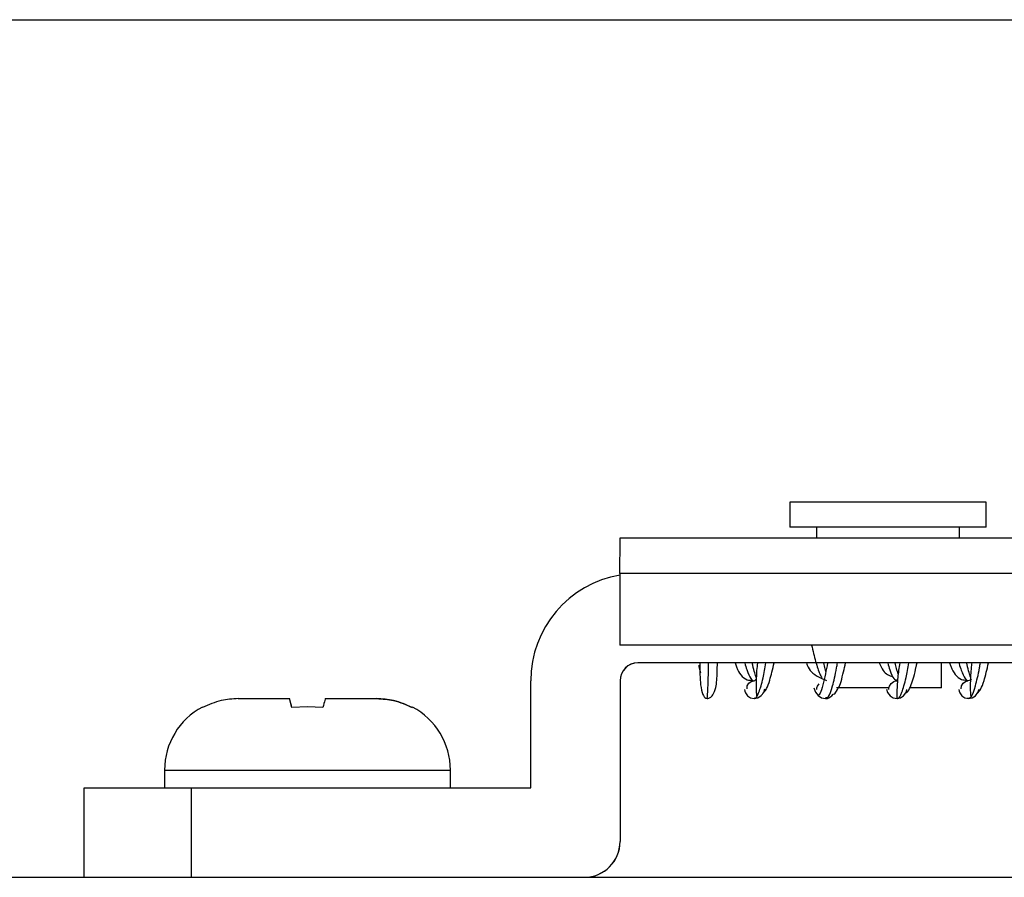
# Model space of a CAD drawing. Units: millimetres. Extents: x 28 to 712, y 0 to 165.
# Drawn here: x 136 to 137, y 101 to 102 of the extents above; entities that cross this region are included whole.
import ezdxf

# ---------------------------------------------------------------- set-up
doc = ezdxf.new("R2010")
doc.units = ezdxf.units.MM
doc.header["$MEASUREMENT"] = 0
doc.layers.get('0').update_dxf_attribs({"lineweight": 0})

msp = doc.modelspace()

# ---------------------------------------------------------------- linework, layer by layer
at = {"color": 18, "lineweight": 25, "true_color": 0x000000}
for p, q in [((98.88861, 101.88482), (137.95842, 101.88482)), ((135.70821, 101.27286), (137.87558, 101.27286))]:
    msp.add_line(p, q, dxfattribs=at)
at = {"color": 3, "lineweight": 25, "true_color": 0x00ff00}
for p, q in [((136.5625, 101.5406), (136.5625, 101.52275)), ((136.647, 101.5406), (136.5625, 101.5406)), ((136.70274, 101.5406), (136.647, 101.5406)), ((136.70274, 101.52275), (136.70274, 101.5406)), ((136.647, 101.52275), (136.5625, 101.52275)), ((136.58163, 101.52275), (136.58163, 101.5151)), ((136.70274, 101.52275), (136.647, 101.52275)), ((136.68362, 101.5151), (136.68362, 101.52275)), ((136.44133, 101.5151), (136.8748, 101.5151)), ((136.8748, 101.4896), (136.44132, 101.4896)), ((136.44132, 101.4896), (136.44132, 101.4386)), ((136.8748, 101.4386), (136.44132, 101.4386)), ((136.80468, 101.42585), (136.45408, 101.42585)), ((136.67087, 101.408), (136.67087, 101.42585)), ((136.49741, 101.42425), (136.49883, 101.41886)), ((136.37758, 101.33661), (136.37758, 101.4131)), ((136.44133, 101.4131), (136.44133, 101.29836)), ((136.44141, 101.4131), (136.44133, 101.4131)), ((136.44141, 101.4131), (136.44141, 101.29836)), ((136.63328, 101.408), (136.59592, 101.408)), ((136.67087, 101.408), (136.64808, 101.408)), ((136.16888, 101.40035), (136.2055, 101.40035)), ((136.20551, 101.40035), (136.2055, 101.40035)), ((136.20721, 101.39402), (136.20551, 101.40035)), ((136.20552, 101.40035), (136.20551, 101.40035)), ((136.231, 101.40035), (136.26764, 101.40035)), ((136.14346, 101.39402), (136.14346, 101.39402)), ((136.21825, 101.39441), (136.2072, 101.39402)), ((136.2293, 101.39402), (136.21825, 101.39441)), ((136.29306, 101.39402), (136.29306, 101.39402)), ((136.11627, 101.34936), (136.11627, 101.33661)), ((136.11627, 101.34936), (136.32025, 101.34936)), ((136.32025, 101.33661), (136.32025, 101.34936)), ((136.05887, 101.27286), (136.05887, 101.33661)), ((136.05887, 101.33661), (136.13535, 101.33661)), ((136.13535, 101.33661), (136.13535, 101.27286)), ((136.13535, 101.33661), (136.37758, 101.33661)), ((136.44133, 101.29836), (136.44141, 101.29836))]:
    msp.add_line(p, q, dxfattribs=at)
for points in [[(136.44132, 101.4896), (136.44132, 101.49457), (136.44132, 101.49936), (136.44133, 101.50377), (136.44133, 101.50763), (136.44133, 101.5108), (136.44133, 101.51316), (136.44133, 101.51461), (136.44133, 101.5151)], [(136.53199, 101.40738), (136.53219, 101.40951), (136.53328, 101.41136), (136.53499, 101.41266), (136.53707, 101.41315)], [(136.63321, 101.40689), (136.63328, 101.40809), (136.6336, 101.40924), (136.63488, 101.41124), (136.63678, 101.41263), (136.63789, 101.41302), (136.63906, 101.41315)], [(136.68489, 101.4073), (136.68512, 101.40947), (136.68622, 101.41134), (136.68796, 101.41266), (136.68964, 101.41305)], [(136.53027, 101.40682), (136.53046, 101.40558), (136.53091, 101.4044), (136.53242, 101.40235), (136.53456, 101.40093), (136.53707, 101.4004)], [(136.53707, 101.4004), (136.53979, 101.40097), (136.54215, 101.40248), (136.54388, 101.40468), (136.54473, 101.40729)], [(136.57977, 101.40795), (136.58078, 101.40506), (136.58267, 101.40265), (136.58518, 101.40101), (136.58807, 101.4004)], [(136.58171, 101.40678), (136.58185, 101.40801), (136.58224, 101.40918), (136.58348, 101.41099)], [(136.59335, 101.40355), (136.59453, 101.40387), (136.5965, 101.40694)], [(136.6315, 101.40721), (136.63233, 101.40462), (136.63403, 101.40246), (136.63636, 101.40096), (136.63906, 101.40041)], [(136.63906, 101.40041), (136.64159, 101.40094), (136.64375, 101.40236), (136.64529, 101.40442), (136.64574, 101.4056), (136.64594, 101.40685)], [(136.68319, 101.40685), (136.68339, 101.4056), (136.68384, 101.40441), (136.68537, 101.40236), (136.68753, 101.40094), (136.69006, 101.40041)], [(136.69006, 101.40041), (136.69276, 101.40096), (136.69509, 101.40246), (136.6968, 101.40463), (136.69762, 101.40722)], [(136.58807, 101.4004), (136.5893, 101.40054), (136.59047, 101.40093), (136.59251, 101.40234), (136.59335, 101.40355)]]:
    msp.add_lwpolyline(points, dxfattribs=at)
for points in [[(136.44141, 101.48854), (136.40457, 101.48236), (136.37758, 101.45046), (136.37758, 101.4131)], [(136.45408, 101.42585), (136.44704, 101.42585), (136.44133, 101.42014), (136.44133, 101.4131)], [(136.45416, 101.42585), (136.44712, 101.42585), (136.44141, 101.42014), (136.44141, 101.4131)], [(136.14327, 101.39435), (136.12665, 101.38549), (136.11627, 101.36819), (136.11627, 101.34936)], [(136.32025, 101.34936), (136.32025, 101.3682), (136.30987, 101.3855), (136.29324, 101.39436)], [(136.41583, 101.27286), (136.42991, 101.27286), (136.44133, 101.28428), (136.44133, 101.29836)], [(136.41592, 101.27286), (136.43, 101.27286), (136.44141, 101.28428), (136.44141, 101.29836)]]:
    msp.add_open_spline(points, degree=3, dxfattribs=at)
for points, knots in [([(136.5781, 101.4386), (136.5782, 101.43813), (136.57831, 101.43765), (136.57841, 101.43718), (136.57938, 101.43277), (136.58035, 101.42902), (136.58133, 101.42561), (136.5823, 101.42219), (136.58327, 101.4191), (136.58424, 101.41734), (136.58472, 101.41646), (136.58521, 101.41591), (136.58569, 101.41536)], [0, 0, 0, 0, 1, 1, 1, 2, 2, 2, 3, 3, 3, 4, 4, 4, 4]), ([(136.49821, 101.42585), (136.49825, 101.42022), (136.4983, 101.41458), (136.49886, 101.41024), (136.49922, 101.40738), (136.49981, 101.40508), (136.50053, 101.40338), (136.50093, 101.40243), (136.50136, 101.40167), (136.50184, 101.4012), (136.50235, 101.40071), (136.50291, 101.40055), (136.50346, 101.40039)], [0, 0, 0, 0, 1, 1, 1, 2, 2, 2, 3, 3, 3, 4, 4, 4, 4]), ([(136.50346, 101.40039), (136.50424, 101.40054), (136.50502, 101.40069), (136.50572, 101.40112), (136.50638, 101.40152), (136.50697, 101.40217), (136.5075, 101.40296), (136.50843, 101.40436), (136.50916, 101.40621), (136.50964, 101.40827), (136.51039, 101.41146), (136.51056, 101.41517), (136.51069, 101.41934), (136.51076, 101.42143), (136.51081, 101.42364), (136.51087, 101.42585)], [0, 0, 0, 0, 1, 1, 1, 2, 2, 2, 3, 3, 3, 4, 4, 4, 5, 5, 5, 5]), ([(136.50347, 101.40093), (136.50355, 101.40093), (136.50363, 101.40092), (136.5037, 101.4014), (136.50383, 101.40222), (136.50395, 101.40445), (136.50406, 101.40722), (136.50419, 101.41025), (136.50431, 101.41394), (136.50443, 101.41886), (136.50448, 101.42103), (136.50452, 101.42344), (136.50457, 101.42585)], [0, 0, 0, 0, 1, 1, 1, 2, 2, 2, 3, 3, 3, 4, 4, 4, 4]), ([(136.52347, 101.42585), (136.52377, 101.42487), (136.52407, 101.42389), (136.52439, 101.423), (136.52529, 101.4205), (136.52638, 101.41875), (136.52758, 101.4173), (136.52892, 101.41567), (136.53039, 101.41442), (136.53203, 101.41387), (136.53328, 101.41345), (136.53464, 101.41344), (136.53599, 101.41343)], [0, 0, 0, 0, 1, 1, 1, 2, 2, 2, 3, 3, 3, 4, 4, 4, 4]), ([(136.53038, 101.42585), (136.53084, 101.42416), (136.5313, 101.42247), (136.53177, 101.42104), (136.53274, 101.41803), (136.53371, 101.41618), (136.53468, 101.41479), (136.53565, 101.41341), (136.53662, 101.4125), (136.53759, 101.41323), (136.53791, 101.41347), (136.53823, 101.41389), (136.53855, 101.41431)], [0, 0, 0, 0, 1, 1, 1, 2, 2, 2, 3, 3, 3, 4, 4, 4, 4]), ([(136.53863, 101.41539), (136.53827, 101.41643), (136.53791, 101.41747), (136.53754, 101.41867), (136.53707, 101.42021), (136.5366, 101.42203), (136.5361, 101.42428), (136.53599, 101.42479), (136.53588, 101.42532), (136.53577, 101.42585)], [0, 0, 0, 0, 1, 1, 1, 2, 2, 2, 3, 3, 3, 3]), ([(136.53706, 101.40089), (136.53724, 101.40074), (136.53742, 101.40058), (136.53759, 101.40051), (136.53856, 101.40012), (136.53953, 101.40221), (136.5405, 101.40488), (136.54147, 101.40756), (136.54245, 101.4108), (136.54342, 101.41522), (136.54411, 101.41837), (136.5448, 101.42211), (136.54549, 101.42585)], [0, 0, 0, 0, 1, 1, 1, 2, 2, 2, 3, 3, 3, 4, 4, 4, 4]), ([(136.53943, 101.42585), (136.53937, 101.42545), (136.53932, 101.42505), (136.53928, 101.42466), (136.5388, 101.42068), (136.53863, 101.4172), (136.53853, 101.41402), (136.53842, 101.41026), (136.53842, 101.40691), (136.53857, 101.40478), (136.53864, 101.40378), (136.53874, 101.40305), (136.53884, 101.40232)], [0, 0, 0, 0, 1, 1, 1, 2, 2, 2, 3, 3, 3, 4, 4, 4, 4]), ([(136.54331, 101.4042), (136.5442, 101.40508), (136.54509, 101.40595), (136.54596, 101.40759), (136.54672, 101.40901), (136.54748, 101.41103), (136.54822, 101.41354), (136.54925, 101.41701), (136.55026, 101.42143), (136.55128, 101.42585)], [0, 0, 0, 0, 1, 1, 1, 2, 2, 2, 3, 3, 3, 3]), ([(136.57437, 101.42585), (136.57455, 101.42527), (136.57473, 101.42468), (136.57493, 101.42414), (136.57568, 101.42209), (136.5767, 101.4207), (136.57791, 101.41951), (136.58081, 101.41666), (136.58479, 101.41496), (136.58877, 101.41326)], [0, 0, 0, 0, 1, 1, 1, 2, 2, 2, 3, 3, 3, 3]), ([(136.5895, 101.42585), (136.58895, 101.4232), (136.5884, 101.42056), (136.58788, 101.41816), (136.58722, 101.41512), (136.58662, 101.4125), (136.58605, 101.41025), (136.58539, 101.40762), (136.58478, 101.40551), (136.58425, 101.40433), (136.58363, 101.40296), (136.58312, 101.40281), (136.58261, 101.40267)], [0, 0, 0, 0, 1, 1, 1, 2, 2, 2, 3, 3, 3, 4, 4, 4, 4]), ([(136.58831, 101.41968), (136.58794, 101.42096), (136.58758, 101.42224), (136.58721, 101.42381), (136.58706, 101.42446), (136.58691, 101.42516), (136.58676, 101.42585)], [0, 0, 0, 0, 1, 1, 1, 2, 2, 2, 2]), ([(136.58802, 101.40108), (136.5887, 101.40109), (136.58938, 101.4011), (136.59006, 101.40193), (136.59103, 101.40312), (136.59201, 101.40599), (136.59298, 101.40945), (136.59395, 101.41291), (136.59492, 101.41696), (136.59589, 101.42231), (136.5961, 101.42345), (136.5963, 101.42465), (136.59651, 101.42585)], [0, 0, 0, 0, 1, 1, 1, 2, 2, 2, 3, 3, 3, 4, 4, 4, 4]), ([(136.5965, 101.40694), (136.59671, 101.40724), (136.59692, 101.40755), (136.59713, 101.4079), (136.59846, 101.41019), (136.5997, 101.41452), (136.60088, 101.41957), (136.60135, 101.42159), (136.60181, 101.42372), (136.60228, 101.42585)], [0, 0, 0, 0, 1, 1, 1, 2, 2, 2, 3, 3, 3, 3]), ([(136.62628, 101.42585), (136.62718, 101.42388), (136.62809, 101.4219), (136.62917, 101.42043), (136.63106, 101.41789), (136.63349, 101.4169), (136.63592, 101.4159)], [0, 0, 0, 0, 1, 1, 1, 2, 2, 2, 2]), ([(136.63237, 101.42585), (136.63285, 101.42414), (136.63332, 101.42242), (136.6338, 101.42093), (136.63477, 101.41789), (136.63574, 101.4158), (136.63671, 101.41474), (136.6375, 101.41388), (136.63828, 101.41371), (136.63907, 101.41353)], [0, 0, 0, 0, 1, 1, 1, 2, 2, 2, 3, 3, 3, 3]), ([(136.63987, 101.41772), (136.63947, 101.41901), (136.63908, 101.4203), (136.63868, 101.42189), (136.63837, 101.4231), (136.63807, 101.42447), (136.63776, 101.42585)], [0, 0, 0, 0, 1, 1, 1, 2, 2, 2, 2]), ([(136.64093, 101.42585), (136.64066, 101.42407), (136.64039, 101.42228), (136.64016, 101.42058), (136.63967, 101.41695), (136.63937, 101.41374), (136.63917, 101.41095), (136.63893, 101.40766), (136.63883, 101.40497), (136.63884, 101.40312), (136.63885, 101.40208), (136.63889, 101.40131), (136.63896, 101.40091), (136.63903, 101.40049), (136.63913, 101.4005), (136.63922, 101.4005)], [0, 0, 0, 0, 1, 1, 1, 2, 2, 2, 3, 3, 3, 4, 4, 4, 5, 5, 5, 5]), ([(136.63922, 101.4008), (136.63936, 101.40069), (136.63949, 101.40059), (136.63962, 101.40053), (136.64059, 101.4001), (136.64156, 101.40227), (136.64254, 101.40498), (136.64351, 101.4077), (136.64448, 101.41095), (136.64545, 101.41539), (136.64613, 101.41849), (136.64681, 101.42217), (136.64748, 101.42585)], [0, 0, 0, 0, 1, 1, 1, 2, 2, 2, 3, 3, 3, 4, 4, 4, 4]), ([(136.64499, 101.40418), (136.64559, 101.40447), (136.64618, 101.40476), (136.64676, 101.40547), (136.64758, 101.40646), (136.64837, 101.40827), (136.64915, 101.4104), (136.65038, 101.41373), (136.65158, 101.41782), (136.65274, 101.42319), (136.65292, 101.42406), (136.65311, 101.42495), (136.65329, 101.42585)], [0, 0, 0, 0, 1, 1, 1, 2, 2, 2, 3, 3, 3, 4, 4, 4, 4]), ([(136.67655, 101.42585), (136.6768, 101.42502), (136.67706, 101.42418), (136.67734, 101.42342), (136.67825, 101.42089), (136.67938, 101.41914), (136.6806, 101.41767), (136.68198, 101.41602), (136.68348, 101.41472), (136.68516, 101.41411), (136.68637, 101.41367), (136.68768, 101.41358), (136.68899, 101.4135)], [0, 0, 0, 0, 1, 1, 1, 2, 2, 2, 3, 3, 3, 4, 4, 4, 4]), ([(136.68326, 101.42585), (136.68329, 101.42573), (136.68332, 101.4256), (136.68336, 101.42548), (136.68433, 101.42166), (136.6853, 101.41922), (136.68627, 101.41725), (136.68724, 101.41528), (136.68821, 101.41378), (136.68918, 101.41337), (136.69015, 101.41296), (136.69112, 101.41365), (136.6921, 101.41434)], [0, 0, 0, 0, 1, 1, 1, 2, 2, 2, 3, 3, 3, 4, 4, 4, 4]), ([(136.69154, 101.41563), (136.69118, 101.41669), (136.69082, 101.41775), (136.69045, 101.41897), (136.68998, 101.42054), (136.6895, 101.42237), (136.68901, 101.42465), (136.68892, 101.42504), (136.68884, 101.42545), (136.68875, 101.42585)], [0, 0, 0, 0, 1, 1, 1, 2, 2, 2, 3, 3, 3, 3]), ([(136.68918, 101.4007), (136.69015, 101.40066), (136.69112, 101.40062), (136.6921, 101.40199), (136.69307, 101.40336), (136.69404, 101.40615), (136.69501, 101.40959), (136.69598, 101.41303), (136.69695, 101.41713), (136.69792, 101.4225), (136.69812, 101.42358), (136.69831, 101.42472), (136.69851, 101.42585)], [0, 0, 0, 0, 1, 1, 1, 2, 2, 2, 3, 3, 3, 4, 4, 4, 4]), ([(136.69236, 101.42585), (136.69229, 101.42529), (136.69222, 101.42472), (136.69215, 101.42416), (136.69168, 101.42022), (136.69149, 101.41676), (136.69139, 101.41362), (136.69128, 101.40992), (136.69128, 101.40666), (136.69141, 101.40454), (136.69149, 101.40339), (136.6916, 101.40258), (136.69172, 101.40177)], [0, 0, 0, 0, 1, 1, 1, 2, 2, 2, 3, 3, 3, 4, 4, 4, 4]), ([(136.69616, 101.4041), (136.69705, 101.40491), (136.69795, 101.40573), (136.69883, 101.40733), (136.69959, 101.40872), (136.70035, 101.4107), (136.7011, 101.41318), (136.70217, 101.41672), (136.70323, 101.42129), (136.70428, 101.42585)], [0, 0, 0, 0, 1, 1, 1, 2, 2, 2, 3, 3, 3, 3]), ([(136.16888, 101.40035), (136.16478, 101.40012), (136.16068, 101.39988), (136.15676, 101.39898), (136.15217, 101.39793), (136.14781, 101.39598), (136.14346, 101.39402)], [0, 0, 0, 0, 1, 1, 1, 2, 2, 2, 2]), ([(136.2072, 101.39402), (136.20667, 101.39598), (136.20615, 101.39793), (136.20587, 101.39898), (136.20563, 101.39988), (136.20556, 101.40012), (136.2055, 101.40035)], [0, 0, 0, 0, 1, 1, 1, 2, 2, 2, 2]), ([(136.231, 101.40035), (136.23094, 101.40012), (136.23088, 101.39988), (136.23064, 101.39898), (136.23035, 101.39793), (136.22983, 101.39598), (136.2293, 101.39402)], [0, 0, 0, 0, 1, 1, 1, 2, 2, 2, 2]), ([(136.29306, 101.39402), (136.2887, 101.39598), (136.28435, 101.39793), (136.27976, 101.39898), (136.27583, 101.39988), (136.27173, 101.40012), (136.26764, 101.40035)], [0, 0, 0, 0, 1, 1, 1, 2, 2, 2, 2]), ([(136.26764, 101.40035), (136.27174, 101.40012), (136.27584, 101.39988), (136.27977, 101.39898), (136.28435, 101.39793), (136.28871, 101.39598), (136.29306, 101.39402)], [0, 0, 0, 0, 1, 1, 1, 2, 2, 2, 2])]:
    msp.add_open_spline(points, degree=3, knots=knots, dxfattribs=at)

doc.saveas('drawing.dxf')
